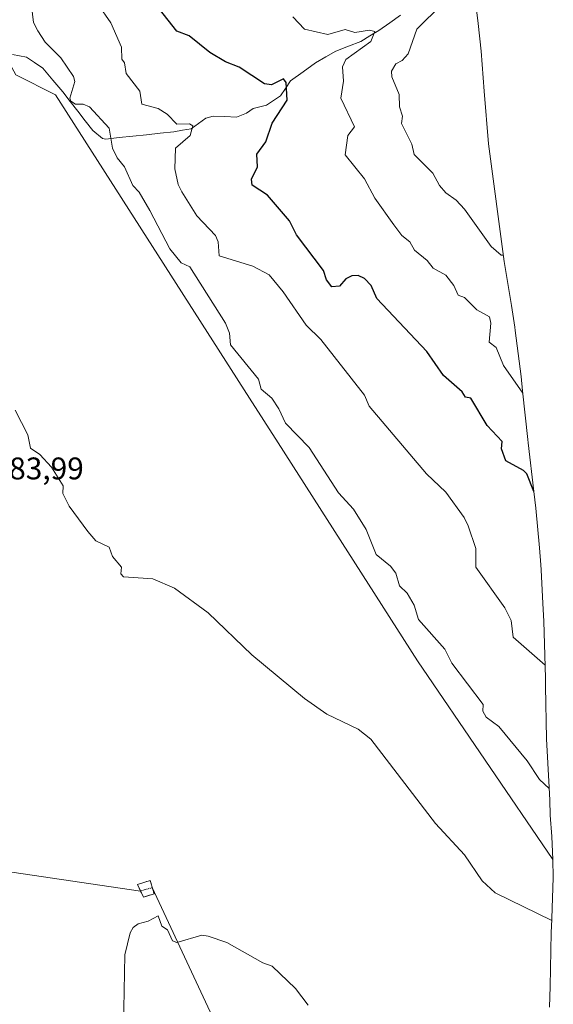
# Model space of a CAD drawing. Units: metres. Extents: x 645311 to 648680, y 4713760 to 4716144.
# Drawn here: x 647479 to 647650, y 4714039 to 4714354 of the extents above; entities that cross this region are included whole.
import ezdxf
from ezdxf.enums import TextEntityAlignment as Align

# ---------------------------------------------------------------- set-up
doc = ezdxf.new("R2010")
doc.units = ezdxf.units.M
doc.header["$MEASUREMENT"] = 0
doc.linetypes.add('TRAZO_Y_PUNTO', pattern=[1, 0.5, -0.25, 0, -0.25])
doc.linetypes.add('TRAZOSX2', pattern=[1.5, 1, -0.5])
for name, color, linetype, lineweight in [('Camino', 19, 'TRAZOSX2', 0), ('Camino Cxs', 19, 'Continuous', 0), ('Camino eje', 19, 'TRAZO_Y_PUNTO', 0), ('Corriente natural lineal', 142, 'Continuous', 13), ('Cultivos herbáceos CxS', 92, 'Continuous', 0), ('Curva de nivel maestra', 36, 'Continuous', 30), ('Curva de nivel normal', 36, 'Continuous', 0), ('Layer 0', 7, 'Continuous', 0), ('Matorral CxS', 135, 'Continuous', 0), ('Rótulo de punto de cota en terreno', 19, 'Continuous', 0)]:
    doc.layers.add(name, color=color, linetype=linetype, lineweight=lineweight)
doc.styles.add('Arial', font='txt', dxfattribs={"height": 0.2})

# ---------------------------------------------------------------- blocks, each defined once
blk = doc.blocks.new('*U165')
at = {"layer": 'Curva de nivel normal', "color": 36, "linetype": 'Continuous', "lineweight": 0}
blk.add_polyline3d([(647647.47, 4714147.37, 495), (647637.28, 4714156.34, 495), (647636.62, 4714161.68, 495), (647634.63, 4714165.69, 495), (647625.35, 4714178.74, 495), (647625.35, 4714184.74, 495), (647622.85, 4714191.89, 495), (647621.56, 4714194.6, 495), (647615.78, 4714202.73, 495), (647609.52, 4714208.56, 495), (647591.18, 4714230.22, 495), (647589.69, 4714233.7, 495), (647575.69, 4714251.48, 495), (647571.01, 4714256.05, 495), (647563.71, 4714266.75, 495), (647559.19, 4714272.22, 495), (647553.96, 4714274.99, 495), (647543.25, 4714278.28, 495), (647542.9, 4714282.72, 495), (647541.99, 4714284.72, 495), (647536.07, 4714291.09, 495), (647531.24, 4714298.72, 495), (647530.07, 4714301.09, 495), (647529.05, 4714306.07, 495), (647529.27, 4714312.72, 495), (647533.96, 4714316.72, 495), (647534.78, 4714319.8, 495), (647533.7, 4714320.51, 495), (647529.7, 4714320.32, 495), (647526.55, 4714323.57, 495), (647523.7, 4714325.39, 495), (647518.42, 4714326.72, 495), (647517.86, 4714330.88, 495), (647513.51, 4714336.53, 495), (647512.95, 4714339.97, 495), (647512.08, 4714341.1, 495), (647511.98, 4714345, 495), (647508.59, 4714352.72, 495), (647504.4, 4714358.71, 495)], dxfattribs=at)
blk = doc.blocks.new('*U174')
at = {"layer": 'Curva de nivel normal', "color": 36, "linetype": 'Continuous', "lineweight": 0}
blk.add_polyline3d([(647648.8, 4714107.95, 490), (647645.74, 4714110.8, 490), (647641.72, 4714116.78, 490), (647632.68, 4714127.74, 490), (647628.69, 4714130.74, 490), (647627.62, 4714132.68, 490), (647627.68, 4714134.78, 490), (647617.69, 4714148.08, 490), (647615.43, 4714152.48, 490), (647606.94, 4714161.99, 490), (647605.57, 4714166.62, 490), (647603.33, 4714170.38, 490), (647600.93, 4714172.74, 490), (647599.69, 4714176.86, 490), (647598.01, 4714179.06, 490), (647593.43, 4714182.74, 490), (647590.27, 4714190.73, 490), (647586.2, 4714197.24, 490), (647581.43, 4714202.47, 490), (647571.99, 4714217.03, 490), (647564.47, 4714224.73, 490), (647562.34, 4714229.38, 490), (647560.02, 4714232.73, 490), (647556.64, 4714235.68, 490), (647555.75, 4714238.79, 490), (647546.81, 4714249.85, 490), (647546.48, 4714253.52, 490), (647545.28, 4714256.73, 490), (647533.81, 4714274.72, 490), (647531.01, 4714276.03, 490), (647527.47, 4714280.49, 490), (647521.07, 4714292.72, 490), (647517.6, 4714298.62, 490), (647515.61, 4714300.72, 490), (647512.91, 4714306.72, 490), (647510.55, 4714309.57, 490), (647509.08, 4714312.72, 490), (647508.07, 4714319.09, 490), (647501.7, 4714325.94, 490), (647499.7, 4714326.72, 490), (647497.24, 4714326.72, 490), (647495.7, 4714327.72, 490), (647495.43, 4714328.72, 490), (647496.98, 4714334, 490), (647496.57, 4714335.59, 490), (647492.54, 4714341.56, 490), (647487.52, 4714346.54, 490), (647485.21, 4714350.23, 490), (647483.84, 4714352.86, 490), (647483.13, 4714358.14, 490)], dxfattribs=at)
blk = doc.blocks.new('*U177')
at = {"layer": 'Curva de nivel normal', "color": 36, "linetype": 'Continuous', "lineweight": 0}
blk.add_polyline3d([(647571.69, 4714038.75, 480), (647567.69, 4714044.06, 480), (647560.12, 4714051.18, 480), (647557.19, 4714052.25, 480), (647545.69, 4714058.75, 480), (647539.7, 4714060.75, 480), (647537.7, 4714061.09, 480), (647529.7, 4714058.75, 480), (647528.26, 4714059.31, 480), (647526.73, 4714062.75, 480), (647524.88, 4714063.93, 480), (647523.7, 4714067.21, 480), (647520.5, 4714065.55, 480), (647517.27, 4714064.75, 480), (647515.7, 4714063.54, 480), (647514.73, 4714061.78, 480), (647513.04, 4714054.75, 480), (647512.17, 4714008.76, 480)], dxfattribs=at)

msp = doc.modelspace()

# ---------------------------------------------------------------- linework, layer by layer
at = {"layer": 'Camino', "color": 19, "linetype": 'TRAZOSX2', "lineweight": 0}
for points in [[(647518.06, 4714075.18), (647517.07, 4714077.27), (647521.16, 4714078.59), (647521.81, 4714076.29)], [(647521.81, 4714076.29), (647522.39, 4714074.26), (647518.98, 4714073.26)], [(647518.98, 4714073.26), (647518.06, 4714075.18)]]:
    msp.add_lwpolyline(points, dxfattribs=at)
at = {"layer": 'Camino Cxs', "color": 19, "linetype": 'Continuous', "lineweight": 0}
msp.add_polyline3d([(647522.39, 4714074.26, 480.34), (647518.98, 4714073.26, 480.3), (647517.07, 4714077.27, 480.5), (647521.16, 4714078.59, 480.52), (647522.39, 4714074.26, 480.34)], close=True, dxfattribs=at)
at = {"layer": 'Camino eje', "color": 19, "linetype": 'TRAZO_Y_PUNTO', "lineweight": 0}
msp.add_lwpolyline([(647521.81, 4714076.29), (647518.06, 4714075.18)], dxfattribs=at)
at = {"layer": 'Corriente natural lineal', "color": 142, "linetype": 'Continuous', "lineweight": 13}
msp.add_polyline3d([(647601.25, 4714355.25, 507.97), (647597.79, 4714352.77, 506.64), (647594.34, 4714350.3, 505.68), (647591.44, 4714348.55, 504.43), (647588.53, 4714346.8, 504.73), (647584.56, 4714345.27, 504.12), (647580.59, 4714343.74, 503.02), (647577.3, 4714341.87, 502.74), (647574.01, 4714339.99, 502.32), (647570.05, 4714337.11, 501.41), (647566.09, 4714334.23, 500.37), (647564.46, 4714331.8, 500.16), (647562.82, 4714329.36, 499.58), (647560.59, 4714327.89, 498.98), (647558.35, 4714326.41, 498.9), (647554.14, 4714325.35, 498.19), (647551.93, 4714323.9, 497.44), (647548.72, 4714322.61, 497.1), (647545.02, 4714322.76, 496.56), (647541.32, 4714322.91, 496), (647538.98, 4714322.22, 495.82), (647536.63, 4714320.55, 495.46), (647534.28, 4714318.88, 494.98), (647531.47, 4714318.4, 494.55), (647528.66, 4714317.91, 494.13), (647524.31, 4714317.45, 493.22), (647519.96, 4714316.99, 492.16), (647515.62, 4714316.53, 491.25), (647511.27, 4714316.07, 490.49), (647506.92, 4714315.61, 489.48), (647505.86, 4714315.82, 489.31), (647502.77, 4714318.3, 489), (647500.37, 4714321.39, 488.96), (647497.97, 4714324.48, 489.21), (647495.57, 4714327.56, 489.59), (647493.17, 4714330.65, 488.92), (647489.97, 4714334.45, 488.33), (647486.76, 4714338.24, 487.98), (647484.15, 4714340.02, 487.93), (647481.54, 4714341.8, 487.62), (647477.11, 4714342.68, 487.3)], dxfattribs=at)
at = {"layer": 'Cultivos herbáceos CxS', "color": 92, "linetype": 'Continuous', "lineweight": 0}
for points in [[(647415.76, 4714456.55, 486.97), (647425.7, 4714436.51, 487.11), (647433.84, 4714420.11, 487.09), (647449.54, 4714388.46, 486.2), (647478.11, 4714336.08, 487.39), (647490.81, 4714329.73, 488.83), (647552.93, 4714232.72, 489.22), (647562.04, 4714218.49, 489.13), (647606.7, 4714148.75, 487.73), (647649.94, 4714085.31, 486.22)], [(647449.54, 4714388.46, 486.2), (647478.11, 4714336.08, 487.39), (647490.81, 4714329.73, 488.83), (647552.93, 4714232.72, 489.22), (647562.04, 4714218.49, 489.13), (647606.7, 4714148.75, 487.73), (647649.94, 4714085.31, 486.22), (647650.13, 4714079.52, 485.73), (647649.7, 4714066.44, 484.88), (647649.5, 4714063.72, 484.65), (647649.48, 4714062.15, 484.54), (647649.47, 4714061.92, 484.53), (647649.13, 4714044.67, 483.85), (647648.89, 4714038.07, 483.39)], [(647649.94, 4714085.31, 486.22), (647650.13, 4714079.52, 485.73), (647649.7, 4714066.44, 484.88), (647649.5, 4714063.72, 484.65), (647649.48, 4714062.15, 484.54), (647649.47, 4714061.92, 484.53), (647649.13, 4714044.67, 483.85), (647648.89, 4714038.07, 483.39)]]:
    msp.add_polyline3d(points, dxfattribs=at)
at = {"layer": 'Curva de nivel maestra', "color": 36, "linetype": 'Continuous', "lineweight": 30}
msp.add_polyline3d([(647643.92, 4714202.94, 500), (647641.68, 4714208.53, 500), (647640.62, 4714209.67, 500), (647634.9, 4714212.73, 500), (647633.52, 4714216.57, 500), (647633.8, 4714218.85, 500), (647629, 4714224.05, 500), (647623.73, 4714232.77, 500), (647621.99, 4714233.03, 500), (647620.95, 4714234.73, 500), (647614.99, 4714240.03, 500), (647609.69, 4714247.63, 500), (647593.63, 4714264.67, 500), (647591.89, 4714268.73, 500), (647589.69, 4714270.98, 500), (647587.69, 4714271.97, 500), (647585.69, 4714271.92, 500), (647583.69, 4714270.95, 500), (647581.69, 4714268.55, 500), (647579.26, 4714268.3, 500), (647577.57, 4714270.6, 500), (647576.59, 4714273.62, 500), (647567.96, 4714284.99, 500), (647565.69, 4714289.46, 500), (647558.67, 4714297.7, 500), (647553.81, 4714300.84, 500), (647553.53, 4714302.72, 500), (647555.5, 4714306.72, 500), (647555.25, 4714310.72, 500), (647558.12, 4714314.72, 500), (647560.15, 4714320.72, 500), (647564.96, 4714327.99, 500), (647564.68, 4714333.71, 500), (647563.81, 4714334.84, 500), (647559.95, 4714332.98, 500), (647557.69, 4714333.28, 500), (647549.59, 4714338.62, 500), (647545.27, 4714340.3, 500), (647540.24, 4714343.26, 500), (647533.6, 4714348.62, 500), (647529.7, 4714350.1, 500), (647519.77, 4714362.78, 500)], dxfattribs=at)
at = {"layer": 'Curva de nivel normal', "color": 36, "linetype": 'Continuous', "lineweight": 0}
for points in [[(647614.61, 4714358.71, 510), (647606.51, 4714350.72, 510), (647603.69, 4714342.89, 510), (647601.74, 4714340.72, 510), (647599.69, 4714339.67, 510), (647598.3, 4714337.33, 510), (647598.43, 4714335.46, 510), (647600.81, 4714329.84, 510), (647600.87, 4714325.9, 510), (647601.83, 4714322.86, 510), (647601.52, 4714320.55, 510), (647604.88, 4714313.91, 510), (647605.65, 4714310.68, 510), (647611.56, 4714304.72, 510), (647613.67, 4714300.7, 510), (647615.69, 4714298.44, 510), (647619.02, 4714296.05, 510), (647621.69, 4714293.15, 510), (647630.25, 4714281.29, 510), (647633.41, 4714278.45, 510), (647634.08, 4714278.44, 510)], [(647566.81, 4714354.71, 505), (647570.49, 4714350.72, 505), (647578.01, 4714349.04, 505), (647583.55, 4714350.58, 505), (647586.66, 4714349.69, 505), (647591.33, 4714350.36, 505), (647592.98, 4714350.01, 505), (647591.69, 4714346.83, 505), (647583.69, 4714341.04, 505), (647582.66, 4714338.72, 505), (647583.02, 4714334.05, 505), (647582.14, 4714328.72, 505), (647586.47, 4714319.5, 505), (647584.4, 4714316.72, 505), (647583.56, 4714310.59, 505), (647589.69, 4714302.88, 505), (647593.02, 4714296.72, 505), (647599.14, 4714288.17, 505), (647601.69, 4714284.72, 505), (647604.26, 4714282.72, 505), (647605.69, 4714280.12, 505), (647609.78, 4714276.81, 505), (647611.69, 4714274.29, 505), (647615.69, 4714272.03, 505), (647618.26, 4714268.73, 505), (647619.69, 4714265.7, 505), (647621.69, 4714264.91, 505), (647625.68, 4714261.05, 505), (647629.68, 4714258.73, 505), (647630.15, 4714256.73, 505), (647629.57, 4714250.62, 505), (647631.86, 4714248.91, 505), (647634.2, 4714243.25, 505), (647640.4, 4714234.34, 505)], [(647649.66, 4714065.8, 485), (647631.49, 4714074.56, 485), (647627.34, 4714078.41, 485), (647621.69, 4714086.75, 485), (647612.43, 4714096.75, 485), (647591.69, 4714123.74, 485), (647587.69, 4714126.91, 485), (647577.69, 4714131.71, 485), (647570.53, 4714136.74, 485), (647553.69, 4714150.74, 485), (647539.7, 4714164.09, 485), (647528.94, 4714171.98, 485), (647521.97, 4714175.01, 485), (647512.64, 4714175.68, 485), (647511.7, 4714176.55, 485), (647511.98, 4714178.74, 485), (647509.08, 4714182.12, 485), (647508.05, 4714185.09, 485), (647503.7, 4714187.17, 485), (647501.15, 4714190.18, 485), (647495.22, 4714198.25, 485), (647493.23, 4714202.26, 485), (647493.32, 4714204.73, 485), (647489.56, 4714210.73, 485), (647485.84, 4714214.73, 485), (647482.9, 4714216.73, 485), (647482.04, 4714221.07, 485), (647477.92, 4714228.95, 485)]]:
    msp.add_polyline3d(points, dxfattribs=at)
at = {"layer": 'Layer 0', "linetype": 'Continuous', "lineweight": 0}
for points in [[(647467.42, 4714082.56), (647518.06, 4714075.18)], [(647521.81, 4714076.29), (647578.79, 4713954.11)]]:
    msp.add_lwpolyline(points, dxfattribs=at)
at = {"layer": 'Matorral CxS', "color": 135, "linetype": 'Continuous', "lineweight": 0}
for points in [[(647415.76, 4714456.55, 486.97), (647425.7, 4714436.51, 487.11), (647433.84, 4714420.11, 487.09), (647449.54, 4714388.46, 486.2), (647478.11, 4714336.08, 487.39), (647490.81, 4714329.73, 488.83), (647552.93, 4714232.72, 489.22), (647562.04, 4714218.49, 489.13), (647606.7, 4714148.75, 487.73), (647649.94, 4714085.31, 486.22)], [(647623.47, 4714373.36, 512.36), (647626.09, 4714352.52, 513.79), (647627, 4714343.74, 515.57), (647628.04, 4714330.86, 515.29), (647629.4, 4714314.08, 514.17), (647634.4, 4714276.5, 509.29), (647636.77, 4714262.36, 507.28), (647637.81, 4714255.41, 507.04), (647637.94, 4714254.41, 507.02), (647639.8, 4714239.71, 505.85), (647640.32, 4714235.13, 505.2), (647641.93, 4714219.53, 502.29), (647642.06, 4714218.49, 502.16), (647643.93, 4714202.91, 499.95), (647644.49, 4714197.61, 500.04), (647645.67, 4714184.92, 497.97), (647646.1, 4714179.48, 497.47), (647646.2, 4714177.87, 497.3), (647646.82, 4714167.08, 496.85), (647647.07, 4714161.44, 496.61), (647647.6, 4714143.27, 494.52), (647647.65, 4714140.72, 493.97), (647647.93, 4714123.86, 491.03), (647648.79, 4714108.3, 489.85), (647648.97, 4714104.19, 489.15), (647649.13, 4714099.45, 488.4), (647649.7, 4714092.6, 487.14), (647649.94, 4714085.31, 486.22), (647649.94, 4714085.31, 486.22), (647606.7, 4714148.75, 487.73), (647562.04, 4714218.49, 489.13), (647552.93, 4714232.72, 489.22), (647490.81, 4714329.73, 488.83), (647478.11, 4714336.08, 487.39)], [(647623.47, 4714373.36, 512.36), (647626.09, 4714352.52, 513.79), (647627, 4714343.74, 515.57), (647628.04, 4714330.86, 515.29), (647629.4, 4714314.08, 514.17), (647634.4, 4714276.5, 509.29), (647636.77, 4714262.36, 507.28), (647637.81, 4714255.41, 507.04), (647637.94, 4714254.41, 507.02), (647639.8, 4714239.71, 505.85), (647640.32, 4714235.13, 505.2), (647641.93, 4714219.53, 502.29), (647642.06, 4714218.49, 502.16), (647643.93, 4714202.91, 499.95), (647644.49, 4714197.61, 500.04), (647645.67, 4714184.92, 497.97), (647646.1, 4714179.48, 497.47), (647646.2, 4714177.87, 497.3), (647646.82, 4714167.08, 496.85), (647647.07, 4714161.44, 496.61), (647647.6, 4714143.27, 494.52), (647647.65, 4714140.72, 493.97), (647647.93, 4714123.86, 491.03), (647648.79, 4714108.3, 489.85), (647648.97, 4714104.19, 489.15), (647649.13, 4714099.45, 488.4), (647649.7, 4714092.6, 487.14), (647649.94, 4714085.31, 486.22)]]:
    msp.add_polyline3d(points, dxfattribs=at)

# ---------------------------------------------------------------- block references
at = {"layer": 'Curva de nivel normal', "color": 36, "linetype": 'Continuous', "lineweight": 0}
for name in ['*U174', '*U177', '*U165']:
    msp.add_blockref(name, (0, 0), dxfattribs=at)

# ---------------------------------------------------------------- texts
at = {"layer": 'Rótulo de punto de cota en terreno', "color": 19, "linetype": 'Continuous', "lineweight": 0, "style": 'Arial'}
msp.add_text('483,99', height=7, dxfattribs=at).set_placement((647470.74, 4714204.6), align=Align.BOTTOM_LEFT)

doc.saveas('drawing.dxf')
